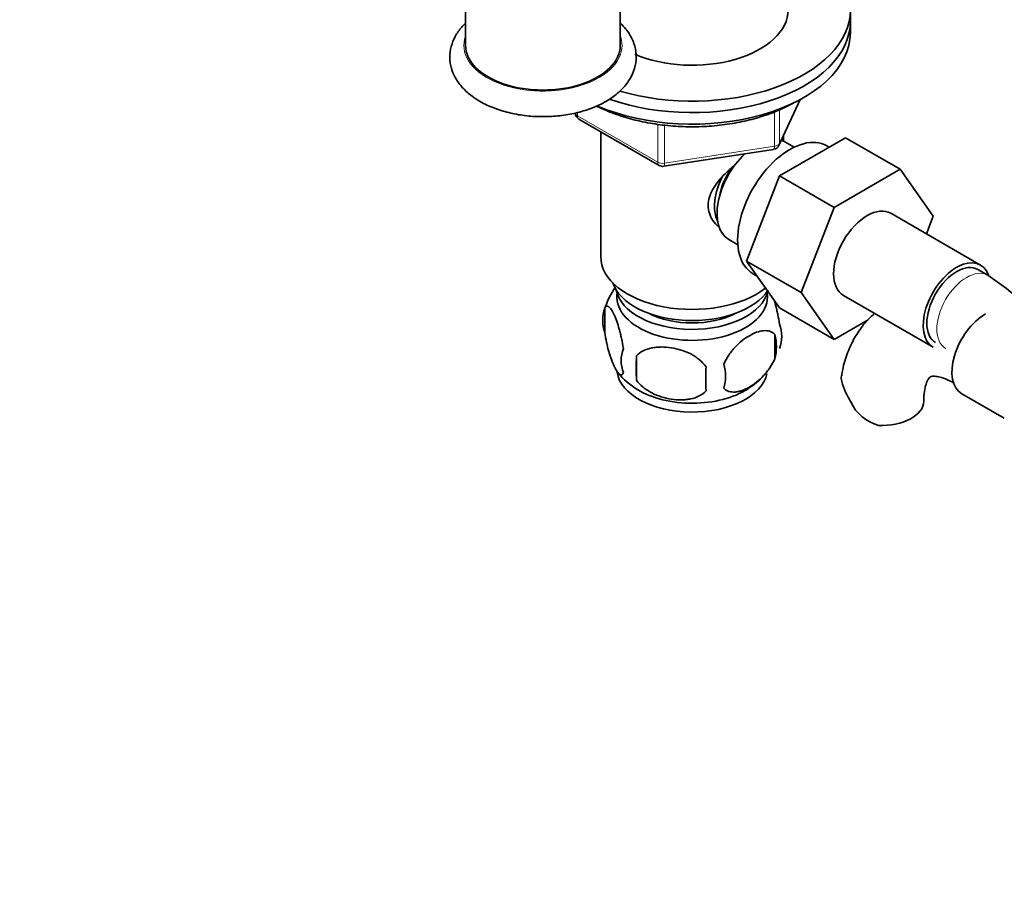
# Model space of a CAD drawing. Units: millimetres. Extents: x 0 to 1582, y 0 to 1930.
# Drawn here: x 228 to 368, y 335 to 461 of the extents above; entities that cross this region are included whole.
import ezdxf
from ezdxf import colors
from ezdxf.entities.mleader import LeaderData, LeaderLine
from ezdxf.math import Vec2, Vec3

# ---------------------------------------------------------------- set-up
doc = ezdxf.new("R2010")
doc.units = ezdxf.units.MM
doc.layers.add('DV7_Défaut', color=7, linetype='Continuous')
doc.layers.add('Défaut', color=7, linetype='Continuous')

# ---------------------------------------------------------------- blocks, each defined once
blk = doc.blocks.new('_DOT')
at = {"color": 0}
blk.add_line((0, 0), (-1, 0), dxfattribs=at)
at = {"color": 0, "const_width": 0.333}
blk.add_lwpolyline([(-0.1665, 0, 1), (0.1665, 0, 1)], format="xyb", close=True, dxfattribs=at)
blk = doc.blocks.new('SE6')
at = {"layer": 'DV7_Défaut', "color": 7, "linetype": 'Continuous', "lineweight": 35}
for p, q in [((291.82, 469.67), (291.82, 457.02)), ((313.82, 457.02), (313.82, 462.47)), ((346.53, 460.45), (346.53, 462.08)), ((346.53, 458.81), (346.53, 460.45)), ((336.37, 442.81), (339.39, 449.32)), ((307.92, 446.55), (319.35, 439.95)), ((311.03, 444.75), (311.03, 426.97)), ((336.43, 438.45), (345.84, 443.89)), ((337.03, 443.39), (337.03, 444.24)), ((345.84, 443.89), (353.62, 439.4)), ((338.52, 442.54), (337.23, 443.29)), ((343.51, 442.54), (343.17, 442.74)), ((320, 439.83), (335.62, 442.24)), ((331.77, 426.35), (336.43, 438.45)), ((336.43, 438.45), (344.21, 433.96)), ((344.21, 433.96), (353.62, 439.4)), ((353.62, 439.4), (358.31, 432.72)), ((339.55, 421.86), (344.21, 433.96)), ((365.03, 425.79), (352.3, 433.14)), ((358.31, 432.72), (357.35, 430.23)), ((329.23, 429.43), (330.52, 428.68)), ((331.77, 426.35), (339.55, 421.86)), ((336.45, 419.69), (331.77, 426.35)), ((332.67, 424.55), (333.27, 424.21)), ((366.07, 424.33), (364.65, 425.14)), ((344.23, 415.2), (339.55, 421.86)), ((345.55, 421.45), (358.28, 414.1)), ((311.6, 419.64), (311.6, 416.2)), ((336.45, 419.69), (344.23, 415.2)), ((349.08, 417.99), (344.23, 415.2)), ((335.79, 415.89), (335.79, 412.46)), ((316.11, 412.85), (316.11, 409.42)), ((362.38, 407.49), (368.41, 404))]:
    blk.add_line(p, q, dxfattribs=at)
at = {"layer": 'DV7_Défaut', "color": 7, "linetype": 'Continuous', "lineweight": 18}
for p, q in [((336.43, 443.08), (339.3, 449.27)), ((307.71, 447.49), (307.71, 447.01)), ((307.71, 447.01), (319.14, 440.41)), ((335.72, 442.67), (335.72, 447.59)), ((336.43, 447.87), (336.43, 443.08)), ((319.14, 440.41), (319.14, 445.82)), ((320.11, 445.67), (320.11, 440.26)), ((320.11, 440.26), (335.72, 442.67))]:
    blk.add_line(p, q, dxfattribs=at)
at = {"layer": 'DV7_Défaut', "color": 7, "linetype": 'Continuous', "lineweight": 35}
for centre, radius, start, end in [((308.42, 447.42), 1, 180, 240), ((335.47, 443.23), 1, 278.794, 335.1039), ((319.85, 440.82), 1, 240, 278.794), ((346.78, 394.19), 35.78, 36.5231, 57.3851), ((321.19, 416.78), 9.97, 143.6905, 165.2096), ((316.59, 417.92), 5.28, 161.0427, 198.9573), ((331.61, 415.64), 5.16, 340.5696, 19.4304), ((329.15, 414.18), 6.86, 345.5143, 14.4857), ((318.75, 412.2), 4.81, 159.1194, 200.8806), ((399.47, 411.13), 83.38, 178.8211, 181.1789), ((321.91, 409.99), 6.86, 345.5086, 14.4914), ((321.29, 416.68), 9.96, 218.2841, 240.1455), ((383.75, 409.6), 57.77, 178.2983, 181.7017), ((326.93, 416.74), 9.9, 300.0878, 313.989), ((358.72, 413.41), 14.06, 197.3112, 210.3659), ((352.08, 408.81), 6.03, 204.5053, 255.1652)]:
    blk.add_arc(centre, radius, start, end, dxfattribs=at)
for centre, major_axis, start_param, end_param in [((324.03, 462.08), (22.5, 0), 4.238484, 6.283185), ((324.03, 462.08), (13.65, 0), 4.070901, 6.283185), ((324.03, 460.45), (-22.5, 0), 1.021948, 3.141593), ((324.03, 460.45), (22.5, 0), 4.16358, 6.283185), ((324.03, 458.81), (-22.5, 0), 0.929612, 3.141593), ((302.82, 457.02), (-11, 0), 0, 3.141593), ((337.92, 433.65), (5.25, 9.09), 0, 3.141593), ((333.23, 436.36), (4, 6.93), 0, 0.123968), ((333.23, 436.36), (4, 6.93), 1.089977, 3.141593), ((332.17, 436.97), (3.5, 6.06), 1.656466, 2.780226), ((332.17, 436.97), (3.07, 5.33), 1.41587, 2.161045), ((348.92, 427.3), (-3.37, -5.85), 3.141593, 6.283185), ((324.03, 426.97), (-13, 0), 0, 2.507394), ((361.65, 419.95), (-3.37, -5.85), 2.681899, 6.283185), ((361.65, 419.95), (-3, -5.2), 3.141593, 6.283185), ((324.03, 424.52), (-11.5, 0), 0.193351, 2.787979), ((324.03, 421.25), (10.7, 0), 3.023689, 6.283185), ((324.03, 422.89), (-10.85, 0), 0.106553, 3.00811), ((324.03, 421.25), (10.7, 0), 0, 0.117904), ((324.03, 422.89), (-9.25, 0), 0.832114, 2.309478), ((365.75, 413.33), (3.38, 5.85), 0.785398, 3.141593), ((324.03, 411.05), (10.7, 0), 3.225368, 6.164329), ((324.03, 412.31), (10.7, 0), 3.897407, 5.544626), ((350.97, 406.43), (-6, 0), 1.499079, 3.134205)]:
    blk.add_ellipse(centre, major_axis=major_axis, ratio=0.57735, start_param=start_param, end_param=end_param, dxfattribs=at)
at = {"layer": 'DV7_Défaut', "color": 7, "linetype": 'Continuous', "lineweight": 18}
for centre, major_axis, ratio, start_param, end_param in [((302.82, 457.02), (11.25, 0), 0.57735, 2.930382, 6.283185), ((302.82, 457.02), (11.25, 0), 0.57735, 0, 0.211211), ((308.42, 447.42), (1, 0), 0.57735, 3.141593, 3.926991), ((308.42, 447.42), (0.5, 0.866), 0.57735, 2.356194, 3.141593), ((335.47, 443.23), (-0.153, 0.988), 0.211325, 3.141593, 4.080475), ((335.47, 443.23), (1, 0), 0.57735, 4.974188, 6.021386), ((335.47, 443.23), (-0.907, 0.421), 0.788675, 3.141593, 3.492472), ((319.85, 440.82), (-1, 0), 0.57735, 0.785398, 1.832596), ((319.85, 440.82), (0.5, 0.866), 0.57735, 2.356194, 3.141593), ((319.85, 440.82), (-0.153, 0.988), 0.211325, 3.141593, 4.080475), ((363.07, 419.13), (-3, -5.2), 0.57735, 3.142103, 6.283185), ((363.07, 419.13), (-3, -5.2), 0.57735, 0, 0.003587)]:
    blk.add_ellipse(centre, major_axis=major_axis, ratio=ratio, start_param=start_param, end_param=end_param, dxfattribs=at)
at = {"layer": 'DV7_Défaut', "color": 7, "linetype": 'Continuous', "lineweight": 35}
for points, knots in [([(291.78, 460.16), (291.6, 459.99), (291.05, 459.41), (290.3, 458.35), (289.7, 456.87), (289.5, 455.31), (289.74, 453.74), (290.37, 452.29), (291.36, 450.96), (292.58, 449.86), (293.44, 449.32), (293.87, 449.06)], [0, 0, 0, 0, 0.052305, 0.174334, 0.291491, 0.416795, 0.537682, 0.657446, 0.779915, 0.907655, 1, 1, 1, 1]), ([(293.87, 449.06), (294.22, 448.86), (295.09, 448.39), (296.85, 447.72), (299.05, 447.18), (301.37, 446.89), (303.74, 446.87), (306.08, 447.09), (308.32, 447.58), (310.4, 448.31), (312.27, 449.29), (313.84, 450.5), (315.01, 451.87), (315.79, 453.37), (316.13, 454.93), (316.03, 456.53), (315.52, 458.02), (314.75, 459.23), (314.12, 459.91), (313.86, 460.17)], [0, 0, 0, 0, 0.0344324, 0.0983012, 0.1619683, 0.225417, 0.2887514, 0.3521529, 0.4157703, 0.4798148, 0.5444778, 0.6097796, 0.6748827, 0.7308481, 0.7909292, 0.8484301, 0.904896, 0.9620109, 1, 1, 1, 1]), ([(310.45, 448.39), (310.96, 448.14), (312.28, 447.54), (314.56, 446.73), (317.31, 446.06), (320.19, 445.62), (323.14, 445.42), (326.11, 445.47), (329.04, 445.76), (331.88, 446.3), (334.54, 447.06), (336.87, 447.99), (338.07, 448.63), (338.68, 448.97)], [0, 0, 0, 0, 0.064651, 0.160693, 0.256621, 0.352438, 0.448183, 0.543905, 0.639655, 0.735474, 0.831419, 0.927544, 1, 1, 1, 1]), ([(327.73, 431.27), (327.45, 431.52), (326.7, 432.38), (326.05, 434.25), (326.83, 436.66), (328.39, 438.51), (329.56, 439.55), (330.01, 439.92)], [0, 0, 0, 0, 0.119124, 0.36117, 0.603736, 0.851228, 1, 1, 1, 1]), ([(336.47, 417.36), (336.4, 417.85), (336.31, 418.32), (336.16, 419.01), (336.11, 419.24), (336, 419.68), (335.94, 419.89), (335.81, 420.35), (335.74, 420.59), (335.66, 420.83)], [0, 0, 0, 0, 0.380923, 0.380923, 0.571385, 0.571385, 0.761846, 0.761846, 1, 1, 1, 1]), ([(314.25, 413.92), (314.18, 414.41), (314.09, 414.88), (313.94, 415.57), (313.89, 415.8), (313.78, 416.24), (313.73, 416.45), (313.55, 417.06), (313.43, 417.45), (313.18, 418.13), (313.05, 418.44), (312.8, 418.99), (312.67, 419.23), (312.49, 419.51), (312.43, 419.6), (312.31, 419.74), (312.24, 419.8), (312.07, 419.94), (311.96, 419.98), (311.76, 419.92), (311.67, 419.82), (311.6, 419.64)], [0, 0, 0, 0, 0.125, 0.125, 0.1875, 0.1875, 0.25, 0.25, 0.375, 0.375, 0.5, 0.5, 0.625, 0.625, 0.6875, 0.6875, 0.75, 0.75, 0.875, 0.875, 1, 1, 1, 1]), ([(349.96, 418.91), (349.4, 418.42), (348.36, 417.34), (347.07, 415.45), (346.09, 413.32), (345.49, 411.44), (345.35, 410.37), (345.3, 410.04)], [0, 0, 0, 0, 0.220289, 0.445125, 0.675401, 0.914039, 1, 1, 1, 1]), ([(311.6, 416.2), (311.67, 415.71), (311.76, 415.24), (311.91, 414.55), (311.96, 414.32), (312.07, 413.88), (312.13, 413.67), (312.3, 413.06), (312.42, 412.68), (312.67, 411.99), (312.8, 411.68), (313.05, 411.13), (313.18, 410.9), (313.36, 410.61), (313.43, 410.53), (313.55, 410.38), (313.61, 410.32), (313.78, 410.18), (313.89, 410.14), (314.09, 410.21), (314.18, 410.31), (314.25, 410.49)], [0, 0, 0, 0, 0.125, 0.125, 0.1875, 0.1875, 0.25, 0.25, 0.375, 0.375, 0.5, 0.5, 0.625, 0.625, 0.6875, 0.6875, 0.75, 0.75, 0.875, 0.875, 1, 1, 1, 1]), ([(335.79, 415.89), (335.6, 416.11), (335.35, 416.27), (334.81, 416.45), (334.5, 416.47), (333.87, 416.42), (333.54, 416.34), (332.85, 416.1), (332.51, 415.94), (331.82, 415.54), (331.47, 415.3), (330.79, 414.76), (330.47, 414.46), (329.99, 413.94), (329.83, 413.76), (329.53, 413.39), (329.39, 413.19), (328.98, 412.59), (328.73, 412.15), (328.54, 411.71)], [0, 0, 0, 0, 0.125, 0.125, 0.25, 0.25, 0.375, 0.375, 0.5, 0.5, 0.625, 0.625, 0.75, 0.75, 0.8125, 0.8125, 0.875, 0.875, 1, 1, 1, 1]), ([(326.01, 411.32), (325.74, 411.69), (325.42, 412.03), (324.86, 412.49), (324.66, 412.63), (324.25, 412.9), (324.04, 413.02), (323.39, 413.36), (322.93, 413.54), (322, 413.84), (321.53, 413.95), (320.58, 414.1), (320.11, 414.13), (319.42, 414.13), (319.19, 414.11), (318.74, 414.07), (318.51, 414.03), (317.86, 413.9), (317.45, 413.76), (316.7, 413.38), (316.37, 413.14), (316.11, 412.85)], [0, 0, 0, 0, 0.125, 0.125, 0.1875, 0.1875, 0.25, 0.25, 0.375, 0.375, 0.5, 0.5, 0.625, 0.625, 0.6875, 0.6875, 0.75, 0.75, 0.875, 0.875, 1, 1, 1, 1]), ([(328.54, 408.28), (328.64, 408.17), (328.75, 408.07), (328.99, 407.92), (329.12, 407.86), (329.53, 407.73), (329.83, 407.7), (330.31, 407.74), (330.47, 407.77), (330.81, 407.84), (330.97, 407.89), (331.48, 408.07), (331.82, 408.23), (332.52, 408.63), (332.86, 408.87), (333.54, 409.41), (333.87, 409.72), (334.35, 410.23), (334.5, 410.41), (334.8, 410.78), (334.94, 410.98), (335.36, 411.59), (335.6, 412.02), (335.79, 412.46)], [0, 0, 0, 0, 0.0625, 0.0625, 0.125, 0.125, 0.25, 0.25, 0.3125, 0.3125, 0.375, 0.375, 0.5, 0.5, 0.625, 0.625, 0.75, 0.75, 0.8125, 0.8125, 0.875, 0.875, 1, 1, 1, 1]), ([(316.11, 409.42), (316.37, 409.04), (316.7, 408.7), (317.26, 408.25), (317.46, 408.1), (317.86, 407.84), (318.08, 407.72), (318.72, 407.38), (319.18, 407.19), (320.11, 406.9), (320.58, 406.78), (321.53, 406.64), (322, 406.6), (322.69, 406.61), (322.92, 406.62), (323.38, 406.67), (323.6, 406.7), (324.25, 406.84), (324.66, 406.97), (325.41, 407.35), (325.74, 407.59), (326.01, 407.89)], [0, 0, 0, 0, 0.125, 0.125, 0.1875, 0.1875, 0.25, 0.25, 0.375, 0.375, 0.5, 0.5, 0.625, 0.625, 0.6875, 0.6875, 0.75, 0.75, 0.875, 0.875, 1, 1, 1, 1]), ([(345.3, 409.23), (345.24, 409.51), (345.22, 409.77), (345.26, 410.03), (345.26, 410.05), (345.27, 410.06)], [0, 0, 0, 0, 0.957909, 0.957909, 1, 1, 1, 1]), ([(356.97, 406.43), (356.97, 406.72), (356.99, 407.41), (357.15, 408.44), (357.42, 409.26), (357.69, 409.72), (357.86, 409.88), (357.9, 409.9), (358.09, 409.97), (358.65, 409.98), (359.48, 409.81), (360.44, 409.44), (361.07, 409.1), (361.34, 408.95)], [0, 0, 0, 0, 0.049334, 0.142104, 0.234799, 0.329261, 0.430561, 0.552162, 0.671633, 0.764655, 0.853274, 0.946921, 1, 1, 1, 1])]:
    blk.add_open_spline(points, degree=3, knots=knots, dxfattribs=at)

msp = doc.modelspace()

# ---------------------------------------------------------------- block references
at = {"layer": 'Défaut'}
msp.add_blockref('SE6', (0, 0), dxfattribs=at)

# ---------------------------------------------------------------- leaders
at = {"layer": 'Défaut', "color": 7, "linetype": 'Continuous', "lineweight": 18}
ml = msp.add_multileader_mtext('Standard', dxfattribs=at)
ml.set_content('{\\pxsm0.9;\\fSolid Edge ISO|b1||i0||c0|p34;\\W1.;16/01/2017\\P}', color=256)
ml.set_leader_properties()
ml.set_arrow_properties(name='DOT')
ml.build(insert=Vec2(0, 0))
ml.multileader.update_dxf_attribs({"leader_type": 0, "dogleg_length": 0, "arrow_head_size": 12})
ctx = ml.context
ctx.base_point, ctx.char_height, ctx.arrow_head_size, ctx.landing_gap_size = Vec3(1206.73, 1922.89), 12, 12, 4.2
notes = []
notes.append((ctx, [(0, (0, 0, 0), (0, 0), (1, 0), 1, [])]))
ctx.mtext.insert = Vec3(1208.73, 1929.01)
ml = msp.add_multileader_mtext('Standard', dxfattribs=at)
ml.set_content('{\\pxsm0.9;\\fArial|b1||i0||c0|p34;\\W1.;151M\\P}', color=256)
ml.set_leader_properties()
ml.set_arrow_properties(name='DOT')
ml.build(insert=Vec2(0, 0))
ml.multileader.update_dxf_attribs({"leader_type": 0, "dogleg_length": 0, "arrow_head_size": 12})
ctx = ml.context
ctx.base_point, ctx.char_height, ctx.arrow_head_size, ctx.landing_gap_size = Vec3(487.6, 1922.73), 12, 12, 4.2
notes.append((ctx, [(0, (0, 0, 0), (0, 0), (1, 0), 1, [])]))
ctx.mtext.insert = Vec3(489.6, 1928.83)
for ctx, leaders in notes:
    for number, flags, end, landing, length, lines in leaders:
        leader = LeaderData()
        leader.index, (leader.has_last_leader_line, leader.has_dogleg_vector, leader.attachment_direction) = number, flags
        leader.last_leader_point, leader.dogleg_vector, leader.dogleg_length = Vec3(end), Vec3(landing), length
        for number, points, colour, breaks in lines:
            line = LeaderLine()
            line.index, line.vertices, line.color, line.breaks = number, Vec3.list(points), colors.encode_raw_color(colour), breaks
            leader.lines.append(line)
        ctx.leaders.append(leader)

doc.saveas('drawing.dxf')
